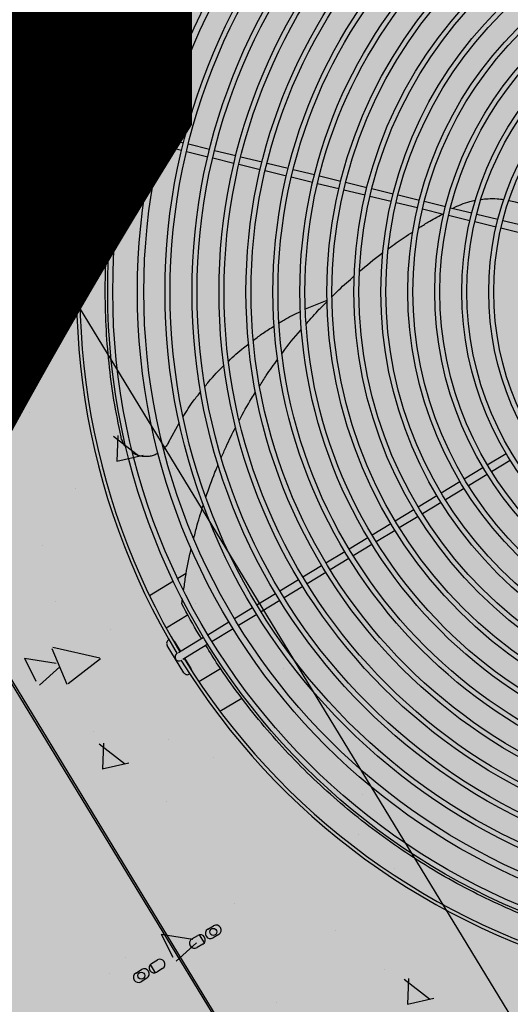
# Model space of a CAD drawing. Units: millimetres. Extents: x 456 to 3060, y -1 to 412.
# Drawn here: x 756 to 756, y 151 to 151 of the extents above; entities that cross this region are included whole.
import ezdxf

# ---------------------------------------------------------------- set-up
doc = ezdxf.new("R2010")
doc.units = ezdxf.units.MM
for name, color, linetype in [('HATCH', 8, 'Continuous'), ('PUB_TEXT', 7, 'Continuous'), ('图廓层', 154, 'Continuous')]:
    doc.layers.add(name, color=color, linetype=linetype)
doc.styles.add('DIMHT', font='simhei.ttf', dxfattribs={"width": 0.8})

msp = doc.modelspace()

# ---------------------------------------------------------------- hatches: boundary and pattern name
at = {"layer": '图廓层', "linetype": 'ByBlock'}
h = msp.add_hatch(dxfattribs=at)
h.set_pattern_fill('ANGLE', color=251, scale=0.3)
h.set_pattern_definition([(0, (1182.6137, -528.9511), (0, 1.04775), [0.762, -0.28575]), (90, (1182.6137, -528.9511), (-1.04775, 6e-17), [0.762, -0.28575])])
edge = h.paths.add_edge_path()
edge.add_arc((680.32037, 182.48326), 2, 211.32322, 301.24539)
edge.add_line((681.35778, 180.77335), (681.74451, 181.0087))
edge.add_line((681.74451, 181.0087), (688.60673, 169.73263))
edge.add_line((688.60673, 169.73263), (688.22232, 169.49869))
edge.add_arc((689.26205, 167.79019), 2, 121.32322, 211.32322)
edge.add_line((687.55355, 166.75046), (714.77471, 122.02037))
edge.add_arc((725.02569, 128.25875), 12, 211.323218, 271.323216)
edge.add_line((725.3028, 116.26195), (747.49768, 116.77462))
edge.add_arc((747.22057, 128.77142), 12, 271.323211, 314.340309)
edge.add_line((755.60759, 120.18901), (769.86168, 134.11858))
edge.add_line((769.86168, 134.11858), (781.18707, 145.18613))
edge.add_arc((779.09032, 147.33174), 3, 314.34031, 391.32322)
edge.add_line((781.65306, 148.89133), (720.68576, 249.07347))
edge.add_arc((718.37929, 247.66983), 2.7, 31.32322, 121.32322)
edge.add_line((716.97565, 249.9763), (689.85327, 233.47058))
edge.add_line((689.85327, 233.47058), (689.64532, 233.81228))
edge.add_arc((687.93683, 232.77255), 2, 31.32322, 121.32322)
edge.add_line((686.89709, 234.48104), (676.00387, 227.85181))
edge.add_arc((679.12306, 222.72632), 6, 121.323214, 176.32322)
edge.add_line((673.13541, 223.11109), (672.90468, 219.52056))
edge.add_line((672.90468, 219.52056), (673.45355, 219.48529))
edge.add_line((673.45355, 219.48529), (672.16458, 199.42666))
edge.add_line((672.16458, 199.42666), (671.61571, 199.46193))
edge.add_line((671.61571, 199.46193), (671.35794, 195.45052))
edge.add_arc((677.34559, 195.06575), 6, 176.32322, 211.323214)
edge.add_line((672.2201, 191.94656), (678.61187, 181.44353))

# ---------------------------------------------------------------- linework, layer by layer
at = {"layer": 'HATCH', "linetype": 'ByBlock'}
for p, q in [((759.6608, 145.01446), (755.76181, 151.42132)), ((756.33848, 150.18454), (755.72556, 151.19169)), ((755.72641, 151.19221), (756.33933, 150.18506)), ((756.06308, 151.05418), (756.06308, 151.05417)), ((756.06891, 151.05276), (756.08106, 151.0498)), ((756.07002, 151.0531), (756.06988, 151.05252)), ((756.06195, 151.04951), (756.06194, 151.04951)), ((756.07992, 151.04514), (756.06777, 151.04809)), ((756.06874, 151.04786), (756.0686, 151.04727)), ((756.08397, 151.04909), (756.09816, 151.04564)), ((756.09702, 151.04097), (756.08284, 151.04443)), ((756.11296, 151.0371), (756.10072, 151.04008)), ((756.10185, 151.04474), (756.11409, 151.04176)), ((756.11701, 151.04105), (756.12964, 151.03798)), ((756.12851, 151.03331), (756.11587, 151.03639)), ((756.13256, 151.03727), (756.14519, 151.03419)), ((756.14405, 151.02953), (756.13142, 151.0326)), ((756.1596, 151.02575), (756.14697, 151.02882)), ((756.1481, 151.03349), (756.16073, 151.03041)), ((756.16365, 151.0297), (756.17628, 151.02663)), ((756.17515, 151.02196), (756.16251, 151.02504)), ((756.1792, 151.02592), (756.19183, 151.02284)), ((756.19474, 151.02214), (756.20738, 151.01906)), ((756.19069, 151.01818), (756.17806, 151.02125)), ((756.20624, 151.0144), (756.19361, 151.01747)), ((756.21029, 151.01835), (756.22292, 151.01528)), ((756.22179, 151.01061), (756.20916, 151.01369)), ((756.22584, 151.01457), (756.23847, 151.01149)), ((756.24138, 151.01079), (756.25402, 151.00771)), ((756.23733, 151.00683), (756.2247, 151.0099)), ((756.25288, 151.00305), (756.24025, 151.00612)), ((756.25693, 151.007), (756.26956, 151.00393)), ((756.26843, 150.99926), (756.2558, 151.00234)), ((756.27248, 151.00322), (756.28511, 151.00014)), ((756.28803, 150.99944), (756.30066, 150.99636)), ((756.28398, 150.99548), (756.27134, 150.99856)), ((756.29952, 150.9917), (756.28689, 150.99477)), ((756.30357, 150.99565), (756.31621, 150.99258)), ((756.31507, 150.98791), (756.30244, 150.99099)), ((756.18639, 150.94307), (756.19927, 150.94837)), ((756.04948, 150.92367), (756.04948, 150.92367)), ((756.02275, 150.88169), (756.02275, 150.88169)), ((756.10516, 150.86379), (756.11168, 150.87571)), ((756.07259, 150.86758), (756.08766, 150.85594)), ((756.07524, 150.8679), (756.07452, 150.85268)), ((756.0745, 150.85275), (756.09029, 150.85633)), ((756.29432, 150.85055), (756.30542, 150.85731)), ((756.30792, 150.85321), (756.29681, 150.84645)), ((756.10787, 150.84846), (756.10787, 150.84846)), ((756.28065, 150.84223), (756.29175, 150.84899)), ((756.29425, 150.84489), (756.28314, 150.83813)), ((756.05002, 150.83623), (756.05002, 150.83623)), ((756.26698, 150.83391), (756.27809, 150.84067)), ((756.28058, 150.83657), (756.26948, 150.82981)), ((756.25331, 150.8256), (756.26442, 150.83236)), ((756.23964, 150.81728), (756.25075, 150.82404)), ((756.26691, 150.82825), (756.25581, 150.8215)), ((756.25324, 150.81994), (756.24214, 150.81318)), ((756.22597, 150.80896), (756.23708, 150.81572)), ((756.23958, 150.81162), (756.22847, 150.80486)), ((756.21231, 150.80064), (756.22341, 150.8074)), ((756.0306, 150.80261), (756.0306, 150.80261)), ((756.22591, 150.8033), (756.2148, 150.79654)), ((756.19864, 150.79232), (756.20974, 150.79908)), ((756.21224, 150.79498), (756.20113, 150.78822)), ((756.18497, 150.78401), (756.19607, 150.79076)), ((756.11579, 150.7861), (756.1107, 150.78301)), ((756.1713, 150.77569), (756.18241, 150.78245)), ((756.19857, 150.78666), (756.18746, 150.77991)), ((756.10812, 150.78144), (756.09396, 150.77282)), ((756.1849, 150.77835), (756.1738, 150.77159)), ((756.11311, 150.7681), (756.11351, 150.77091)), ((756.15763, 150.76737), (756.16874, 150.77413)), ((756.0382, 150.76918), (756.0382, 150.76918)), ((756.12147, 150.76836), (756.12147, 150.76836)), ((756.14431, 150.75926), (756.15507, 150.76581)), ((756.17123, 150.77003), (756.16013, 150.76327)), ((756.11682, 150.76144), (756.10388, 150.75357)), ((756.15756, 150.76171), (756.1468, 150.75516)), ((756.12859, 150.74969), (756.14106, 150.75728)), ((756.14356, 150.75318), (756.13108, 150.74559)), ((756.0708, 150.75264), (756.0708, 150.75264)), ((756.11534, 150.74163), (756.12602, 150.74813)), ((756.03665, 150.7422), (756.06455, 150.73602)), ((756.10943, 150.73519), (756.10447, 150.74333)), ((756.10857, 150.74583), (756.11227, 150.73976)), ((756.11124, 150.73914), (756.11534, 150.74163)), ((756.12852, 150.74403), (756.11784, 150.73753)), ((756.01973, 150.73575), (756.03857, 150.73287)), ((756.01985, 150.73581), (756.02661, 150.72215)), ((756.03612, 150.7414), (756.04487, 150.72028)), ((756.04574, 150.72064), (756.06489, 150.73558)), ((756.11021, 150.73851), (756.11022, 150.73852)), ((756.11784, 150.73753), (756.11374, 150.73504)), ((756.11476, 150.73566), (756.11845, 150.7296)), ((756.02872, 150.71979), (756.0408, 150.73057)), ((756.11435, 150.7271), (756.10943, 150.73519)), ((756.11272, 150.73442), (756.11271, 150.73441)), ((756.13487, 150.73343), (756.13487, 150.73343)), ((756.12317, 150.72187), (756.13606, 150.72971)), ((756.17346, 150.72965), (756.17346, 150.72965)), ((756.13571, 150.70421), (756.14866, 150.71209)), ((756.06103, 150.69211), (756.06103, 150.69211)), ((756.06405, 150.6849), (756.07912, 150.67326)), ((756.06669, 150.68522), (756.06598, 150.67)), ((756.10547, 150.68738), (756.10547, 150.68738)), ((756.06596, 150.67007), (756.08175, 150.67365)), ((756.13163, 150.67705), (756.13163, 150.67705)), ((756.2202, 150.65504), (756.2202, 150.65504)), ((756.1038, 150.65038), (756.1038, 150.65038)), ((756.21794, 150.63133), (756.21794, 150.63133)), ((756.23906, 150.61084), (756.23906, 150.61084)), ((756.14411, 150.59001), (756.14411, 150.59001)), ((756.10095, 150.57189), (756.10771, 150.55823)), ((756.12851, 150.57476), (756.13193, 150.57684)), ((756.2042, 150.57406), (756.2042, 150.57406)), ((756.10083, 150.57183), (756.11966, 150.56896)), ((756.10982, 150.55587), (756.12189, 150.56666)), ((756.11912, 150.56904), (756.12253, 150.57112)), ((756.12348, 150.57149), (756.12642, 150.56666)), ((756.13505, 150.57171), (756.13163, 150.56963)), ((756.12565, 150.56599), (756.12223, 150.56391)), ((756.07997, 150.5583), (756.07997, 150.5583)), ((756.0952, 150.55448), (756.09861, 150.55656)), ((756.11275, 150.556), (756.11275, 150.556)), ((756.07027, 150.54869), (756.07027, 150.54869)), ((756.0858, 150.54876), (756.08922, 150.55084)), ((756.09443, 150.55382), (756.09737, 150.54898)), ((756.10173, 150.55144), (756.09832, 150.54936)), ((756.23307, 150.551), (756.23307, 150.551)), ((756.09234, 150.54572), (756.08892, 150.54364)), ((756.24498, 150.54518), (756.26005, 150.53353)), ((756.24763, 150.5455), (756.24691, 150.53028)), ((756.16939, 150.53157), (756.16939, 150.53157)), ((756.24689, 150.53035), (756.26268, 150.53393))]:
    msp.add_line(p, q, dxfattribs=at)
at = {"layer": 'HATCH', "linetype": 'ByBlock', "flags": 128}
for points in [[(756.06017, 151.05238), (756.06061, 151.05418), (756.06103, 151.05592), (756.06142, 151.05752), (756.06176, 151.05893), (756.06204, 151.06008), (756.06225, 151.06094), (756.06238, 151.06146), (756.06242, 151.06164)], [(756.06709, 151.06051), (756.06704, 151.06033), (756.06692, 151.05981), (756.06671, 151.05896), (756.06643, 151.05781), (756.06609, 151.05642), (756.0657, 151.05483), (756.06541, 151.05361)], [(756.06709, 151.06163), (756.06713, 151.06144), (756.06709, 151.06051)], [(756.05793, 151.04318), (756.05797, 151.04336), (756.0581, 151.04388), (756.05831, 151.04473), (756.05859, 151.04587), (756.05892, 151.04727), (756.05931, 151.04886), (756.05973, 151.05058), (756.06017, 151.05238)], [(756.06424, 151.05389), (756.06478, 151.05376), (756.06567, 151.05355), (756.06667, 151.0533), (756.06777, 151.05303), (756.06891, 151.05276)], [(756.0799, 151.0507), (756.07895, 151.05093), (756.07673, 151.05147), (756.07477, 151.05195), (756.0731, 151.05235), (756.07178, 151.05268), (756.07081, 151.05291), (756.07022, 151.05306), (756.07002, 151.0531)], [(756.06427, 151.04894), (756.06399, 151.04777), (756.0636, 151.04616), (756.06325, 151.04476), (756.06297, 151.04361), (756.06277, 151.04275), (756.06264, 151.04222), (756.06259, 151.04205)], [(756.06777, 151.04809), (756.06663, 151.04837), (756.06554, 151.04864), (756.06453, 151.04888), (756.06365, 151.0491), (756.06311, 151.04923)], [(756.0784, 151.04489), (756.07753, 151.0451), (756.07531, 151.04564), (756.07335, 151.04612), (756.07169, 151.04652), (756.07036, 151.04685), (756.06939, 151.04708), (756.0688, 151.04723), (756.0686, 151.04727)], [(756.06259, 151.04205), (756.0622, 151.0412), (756.06208, 151.04104)], [(756.10778, 150.74662), (756.10794, 150.74652), (756.10857, 150.74583)], [(756.11845, 150.7296), (756.11877, 150.72872), (756.11879, 150.72852)]]:
    msp.add_lwpolyline(points, dxfattribs=at)
at = {"layer": 'HATCH', "linetype": 'ByBlock'}
for centre, radius in [((756.46768, 150.95325), 0.3985), ((756.46768, 150.95325), 0.3955), ((756.46768, 150.95325), 0.3809), ((756.46768, 150.95325), 0.3771), ((756.46768, 150.95325), 0.3645), ((756.46768, 150.95325), 0.3615), ((756.46768, 150.95325), 0.3485), ((756.46768, 150.95325), 0.3455), ((756.46768, 150.95325), 0.3325), ((756.46768, 150.95325), 0.3295), ((756.46768, 150.95325), 0.3165), ((756.46768, 150.95325), 0.3135), ((756.46768, 150.95325), 0.3005), ((756.46768, 150.95325), 0.2975), ((756.46768, 150.95325), 0.2845), ((756.46768, 150.95325), 0.2815), ((756.46768, 150.95325), 0.2685), ((756.46768, 150.95325), 0.2655), ((756.46768, 150.95325), 0.2525), ((756.46768, 150.95325), 0.2495), ((756.46768, 150.95325), 0.2365), ((756.46768, 150.95325), 0.2335), ((756.46768, 150.95325), 0.2205), ((756.46768, 150.95325), 0.2175), ((756.46768, 150.95325), 0.2045), ((756.46768, 150.95325), 0.2015), ((756.46768, 150.95325), 0.1885), ((756.46768, 150.95325), 0.1855), ((756.46768, 150.95325), 0.1725), ((756.46768, 150.95325), 0.1695), ((756.03044, 151.05965), 0.0055), ((756.03044, 151.05965), 0.0055), ((756.03044, 151.05965), 0.005), ((756.03044, 151.05965), 0.005), ((756.13178, 150.57323), 0.0021), ((756.08907, 150.54724), 0.0021)]:
    msp.add_circle(centre, radius, dxfattribs=at)
for centre, radius, start, end in [((756.46768, 150.95325), 0.417, 121.62348, 166.02296), ((756.46768, 150.95325), 0.415, 121.65456, 165.99186), ((756.06475, 151.06107), 0.0024, 72.26952, 166.32322), ((756.06251, 151.05184), 0.0024, 166.32322, 256.32322), ((756.06251, 151.05184), 0.0024, 76.32322, 166.32322), ((756.46768, 150.95325), 0.417, 166.62348, 211.02295), ((756.46768, 150.95325), 0.415, 166.65458, 210.99187), ((756.06026, 151.04261), 0.0024, 166.32322, 260.37692), ((756.10652, 150.74458), 0.0024, 117.26951, 211.32322), ((756.11146, 150.73646), 0.0024, 121.32322, 211.32322), ((756.11146, 150.73646), 0.0024, 211.32322, 301.32322), ((756.46768, 150.95325), 0.417, 211.62348, 256.02296), ((756.46768, 150.95325), 0.415, 211.65456, 255.99185), ((756.1164, 150.72835), 0.0024, 211.32322, 305.37693), ((756.13007, 150.5722), 0.003, 121.32322, 301.32322), ((756.13349, 150.57427), 0.003, 301.32322, 121.32322), ((756.12068, 150.56648), 0.003, 121.32322, 301.32322), ((756.12409, 150.56856), 0.003, 301.32322, 121.32322), ((756.09676, 150.55192), 0.003, 121.32322, 301.32322), ((756.10017, 150.554), 0.003, 301.32322, 121.32322), ((756.08736, 150.5462), 0.003, 121.32322, 301.32322), ((756.09078, 150.54828), 0.003, 301.32322, 121.32322)]:
    msp.add_arc(centre, radius, start, end, dxfattribs=at)
for points, knots in [([(756.07977, 151.05011), (756.08093, 151.05479), (756.08388, 151.06658), (756.08988, 151.08504), (756.09756, 151.10545), (756.10639, 151.12536), (756.11629, 151.14474), (756.12724, 151.16357), (756.13917, 151.18173), (756.152, 151.19917), (756.16568, 151.21581), (756.18019, 151.23164), (756.19553, 151.24664), (756.21165, 151.2608), (756.22849, 151.27402), (756.24386, 151.285), (756.25383, 151.29115), (756.25776, 151.29357)], [0, 0, 0, 0, 0.045596, 0.114927, 0.184154, 0.253166, 0.322851, 0.392734, 0.462724, 0.532723, 0.602625, 0.672324, 0.742585, 0.813024, 0.883561, 0.954104, 1, 1, 1, 1]), ([(756.06664, 151.05866), (756.06702, 151.05802), (756.06787, 151.05663), (756.06897, 151.05483), (756.06983, 151.05341), (756.06996, 151.0532), (756.07002, 151.0531)], [0, 0, 0, 0, 0.221428, 0.484686, 0.742796, 1, 1, 1, 1]), ([(756.06304, 151.04389), (756.06368, 151.04428), (756.06507, 151.04513), (756.06687, 151.04622), (756.0683, 151.04709), (756.0685, 151.04721), (756.0686, 151.04727)], [0, 0, 0, 0, 0.221429, 0.484687, 0.742796, 1, 1, 1, 1]), ([(756.07705, 150.86719), (756.07558, 150.87444), (756.07263, 150.88897), (756.06976, 150.91103), (756.06802, 150.93321), (756.06752, 150.95542), (756.06824, 150.97756), (756.07014, 150.99955), (756.0734, 151.02132), (756.07625, 151.03664), (756.07833, 151.04459), (756.07856, 151.04547)], [0, 0, 0, 0, 0.122811, 0.246011, 0.36941, 0.492809, 0.616011, 0.738822, 0.861586, 0.984725, 1, 1, 1, 1]), ([(756.27371, 151.00283), (756.27539, 151.00364), (756.27874, 151.00526), (756.28329, 151.00679), (756.28614, 151.00735), (756.28721, 151.00756)], [0, 0, 0, 0, 0.384963, 0.771283, 1, 1, 1, 1]), ([(756.29066, 151.00815), (756.29202, 151.00831), (756.29519, 151.00868), (756.29973, 151.00864), (756.30284, 151.00823), (756.30418, 151.00805)], [0, 0, 0, 0, 0.301231, 0.697337, 1, 1, 1, 1]), ([(756.30726, 151.00749), (756.30847, 151.00723), (756.31152, 151.00659), (756.31563, 151.00515), (756.31839, 151.00377), (756.31948, 151.00322)], [0, 0, 0, 0, 0.284667, 0.71494, 1, 1, 1, 1]), ([(756.25368, 150.99113), (756.25548, 150.99231), (756.26004, 150.99529), (756.26481, 150.99787), (756.2677, 150.99944)], [0, 0, 0, 0, 0.393697, 1, 1, 1, 1]), ([(756.23571, 150.97892), (756.23874, 150.98118), (756.24348, 150.98471), (756.24847, 150.98783), (756.25026, 150.98895)], [0, 0, 0, 0, 0.640425, 1, 1, 1, 1]), ([(756.21849, 150.96543), (756.22266, 150.96896), (756.22721, 150.97282), (756.23204, 150.97628), (756.23245, 150.97657)], [0, 0, 0, 0, 0.915377, 1, 1, 1, 1]), ([(756.20233, 150.95051), (756.20363, 150.95184), (756.20781, 150.95609), (756.21231, 150.95998), (756.2154, 150.96266)], [0, 0, 0, 0, 0.312753, 1, 1, 1, 1]), ([(756.187, 150.93429), (756.18951, 150.9372), (756.19344, 150.94174), (756.19772, 150.94594), (756.19926, 150.94745)], [0, 0, 0, 0, 0.639782, 1, 1, 1, 1]), ([(756.17086, 150.93476), (756.17175, 150.93534), (756.17581, 150.93794), (756.18018, 150.94002), (756.18359, 150.94163)], [0, 0, 0, 0, 0.2197392, 1, 1, 1, 1]), ([(756.15565, 150.92451), (756.15752, 150.92597), (756.16142, 150.92903), (756.16567, 150.93158), (756.16789, 150.9329)], [0, 0, 0, 0, 0.477875, 1, 1, 1, 1]), ([(756.17258, 150.91671), (756.1727, 150.91689), (756.17608, 150.92162), (756.17993, 150.92642), (756.18389, 150.93082), (756.1841, 150.93106)], [0, 0, 0, 0, 0.035658, 0.948985, 1, 1, 1, 1]), ([(756.14092, 150.91217), (756.14379, 150.91491), (756.1476, 150.91854), (756.15182, 150.92165), (756.15285, 150.92241)], [0, 0, 0, 0, 0.755656, 1, 1, 1, 1]), ([(756.15922, 150.89733), (756.16052, 150.89944), (756.16386, 150.90481), (756.16763, 150.9099), (756.16993, 150.913)], [0, 0, 0, 0, 0.391463, 1, 1, 1, 1]), ([(756.12693, 150.89717), (756.12766, 150.89812), (756.13111, 150.90255), (756.13509, 150.90651), (756.13823, 150.90963)], [0, 0, 0, 0, 0.2128, 1, 1, 1, 1]), ([(756.11396, 150.87929), (756.11594, 150.88246), (756.11914, 150.88757), (756.12296, 150.89222), (756.1244, 150.89399)], [0, 0, 0, 0, 0.619608, 1, 1, 1, 1]), ([(756.14726, 150.87708), (756.14958, 150.8814), (756.1526, 150.88702), (756.15606, 150.89239), (756.15686, 150.89363)], [0, 0, 0, 0, 0.769632, 1, 1, 1, 1]), ([(756.13662, 150.85498), (756.13751, 150.85709), (756.14007, 150.86319), (756.14312, 150.86908), (756.14511, 150.87293)], [0, 0, 0, 0, 0.3469029, 1, 1, 1, 1]), ([(756.08016, 150.8609), (756.08002, 150.86105), (756.07931, 150.86181), (756.07837, 150.86345), (756.07749, 150.86543), (756.07717, 150.86671), (756.07705, 150.86719)], [0, 0, 0, 0, 0.08579, 0.438819, 0.791858, 1, 1, 1, 1]), ([(756.10516, 150.86379), (756.10475, 150.86304), (756.10398, 150.86163), (756.10289, 150.86046), (756.10238, 150.85991)], [0, 0, 0, 0, 0.532121, 1, 1, 1, 1]), ([(756.09916, 150.85747), (756.09878, 150.85723), (756.09766, 150.85656), (756.09559, 150.85587), (756.09308, 150.8554), (756.09051, 150.85539), (756.088, 150.85581), (756.08582, 150.85653), (756.0846, 150.85725), (756.0841, 150.85754)], [0, 0, 0, 0, 0.086516, 0.248439, 0.410353, 0.571066, 0.73177, 0.890962, 1, 1, 1, 1]), ([(756.12737, 150.83134), (756.12908, 150.83629), (756.13133, 150.84281), (756.13411, 150.84916), (756.13477, 150.85068)], [0, 0, 0, 0, 0.75956, 1, 1, 1, 1]), ([(756.12028, 150.80697), (756.12092, 150.80961), (756.12252, 150.81632), (756.12466, 150.82291), (756.12596, 150.82691)], [0, 0, 0, 0, 0.394147, 1, 1, 1, 1]), ([(756.11421, 150.77587), (756.11457, 150.77851), (756.11565, 150.78639), (756.1172, 150.7947), (756.11862, 150.80031), (756.11873, 150.80075)], [0, 0, 0, 0, 0.3171444, 0.945414, 1, 1, 1, 1]), ([(756.1248, 150.74739), (756.12434, 150.74813), (756.12009, 150.75484), (756.1164, 150.76186), (756.11311, 150.7681)], [0, 0, 0, 0, 0.109741, 1, 1, 1, 1]), ([(756.37082, 150.56533), (756.36614, 150.5665), (756.35435, 150.56944), (756.33589, 150.57544), (756.31548, 150.58313), (756.29557, 150.59195), (756.27619, 150.60185), (756.25736, 150.61281), (756.2392, 150.62473), (756.22176, 150.63757), (756.20512, 150.65124), (756.18929, 150.66575), (756.17429, 150.68109), (756.16013, 150.69721), (756.14691, 150.71405), (756.13593, 150.72942), (756.12978, 150.7394), (756.12736, 150.74333)], [0, 0, 0, 0, 0.045595, 0.114927, 0.184154, 0.253166, 0.322851, 0.392734, 0.462724, 0.532723, 0.602625, 0.672324, 0.742585, 0.813024, 0.88356, 0.954104, 1, 1, 1, 1])]:
    msp.add_open_spline(points, degree=3, knots=knots, dxfattribs=at)

# ---------------------------------------------------------------- texts
at = {"layer": 'PUB_TEXT', "linetype": 'ByBlock', "style": 'DIMHT', "width": 0.8}
msp.add_text('±0.000=7.500', height=2, rotation=359.97321, dxfattribs=at).set_placement((746.16253, 149.20717))

doc.saveas('drawing.dxf')
